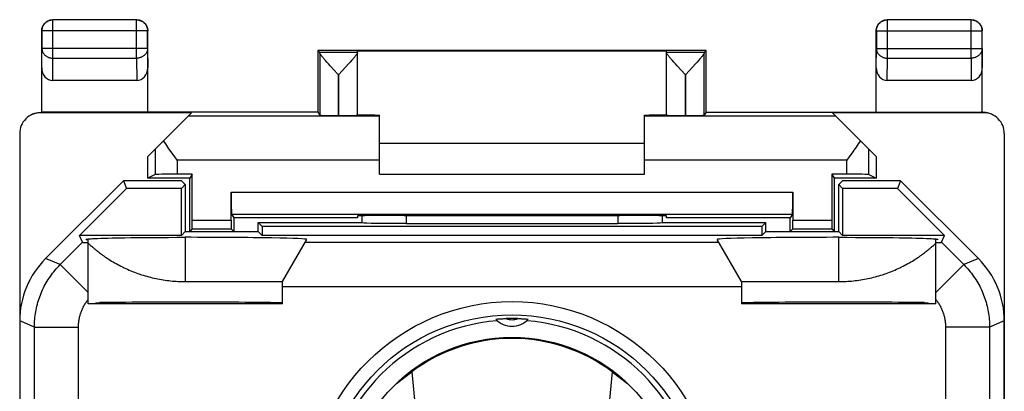
# Model space of a CAD drawing. Units: millimetres. Extents: x -13.1 to 9.2, y -24.5 to 24.5.
# Drawn here: x -13.1 to 9.2, y 16.1 to 24.5 of the extents above; entities that cross this region are included whole.
import ezdxf

# ---------------------------------------------------------------- set-up
doc = ezdxf.new("R2010")
doc.units = ezdxf.units.MM
doc.header["$LTSCALE"] = 16.335
doc.layers.get('0').update_dxf_attribs({"linetype": 'CONTINUOUS'})
for name, color, linetype in [('ASSI', 7, 'CONTINUOUS'), ('DRAFT', 7, 'CONTINUOUS'), ('RACCORDO', 7, 'CONTINUOUS')]:
    doc.layers.add(name, color=color, linetype=linetype)

msp = doc.modelspace()

# ---------------------------------------------------------------- linework, layer by layer
at = {"color": 7, "linetype": 'CONTINUOUS'}
for p, q in [((-4.925, 21.7), (1.075, 21.7)), ((-4.925, 21), (1.075, 21)), ((-11.572, 19.518), (-11.525, 19.518)), ((-11.525, 19.436), (-11.513, 19.425)), ((-11.513, 19.425), (-11.498, 19.411)), ((-11.498, 19.411), (-11.484, 19.399)), ((-11.471, 19.535), (-11.458, 19.536)), ((-11.458, 19.536), (-11.429, 19.538)), ((-11.429, 19.538), (-11.395, 19.54)), ((-11.395, 19.54), (-11.356, 19.541)), ((-11.356, 19.541), (-11.313, 19.543)), ((-11.313, 19.543), (-11.24, 19.546)), ((-11.24, 19.546), (-11.16, 19.548)), ((-11.16, 19.548), (-11.073, 19.551)), ((-11.073, 19.551), (-10.98, 19.553)), ((-10.98, 19.553), (-10.847, 19.556)), ((-10.847, 19.556), (-10.704, 19.558)), ((-10.704, 19.558), (-10.555, 19.56)), ((-10.555, 19.56), (-10.398, 19.562)), ((-10.398, 19.562), (-10.234, 19.563)), ((-10.234, 19.563), (-10.064, 19.565)), ((-10.064, 19.565), (-9.888, 19.566)), ((-9.888, 19.566), (-9.705, 19.566)), ((-9.705, 19.566), (-9.517, 19.567)), ((-9.517, 19.567), (-9.325, 19.567)), ((5.475, 19.567), (5.667, 19.567)), ((5.667, 19.567), (5.855, 19.566)), ((5.855, 19.566), (6.038, 19.566)), ((6.038, 19.566), (6.215, 19.565)), ((6.215, 19.565), (6.385, 19.563)), ((6.385, 19.563), (6.548, 19.562)), ((6.548, 19.562), (6.705, 19.56)), ((6.705, 19.56), (6.855, 19.558)), ((6.855, 19.558), (6.997, 19.556)), ((6.997, 19.556), (7.131, 19.553)), ((7.131, 19.553), (7.224, 19.551)), ((7.224, 19.551), (7.311, 19.548)), ((7.311, 19.548), (7.391, 19.546)), ((7.391, 19.546), (7.463, 19.543)), ((7.463, 19.543), (7.506, 19.541)), ((7.506, 19.541), (7.545, 19.54)), ((7.545, 19.54), (7.579, 19.538)), ((7.634, 19.399), (7.648, 19.411)), ((7.648, 19.411), (7.659, 19.421)), ((7.722, 19.518), (7.675, 19.518)), ((7.675, 19.436), (7.675, 19.436)), ((-11.484, 19.399), (-11.468, 19.384)), ((-11.468, 19.384), (-11.447, 19.366)), ((7.618, 19.384), (7.634, 19.399)), ((-9.325, 18.563), (-7.125, 18.563)), ((3.275, 18.563), (5.475, 18.563)), ((-4.544, 16.253), (-4.197, 16.515)), ((0.347, 16.515), (0.694, 16.253))]:
    msp.add_line(p, q, dxfattribs=at)
at = {"color": 253, "linetype": 'CONTINUOUS'}
for p, q in [((-9.325, 19.567), (-9.325, 18.563)), ((5.475, 18.563), (5.475, 19.567)), ((-4.197, 16.515), (-3.925, 13.875)), ((0.347, 16.515), (0.075, 13.875))]:
    msp.add_line(p, q, dxfattribs=at)
at = {"color": 7, "linetype": 'CONTINUOUS'}
for points in [[(-11.572, 19.518), (-11.573, 19.519), (-11.573, 19.519), (-11.572, 19.52), (-11.572, 19.52), (-11.572, 19.521), (-11.571, 19.521), (-11.57, 19.522), (-11.569, 19.522), (-11.568, 19.523), (-11.566, 19.523), (-11.565, 19.524), (-11.563, 19.524), (-11.561, 19.525), (-11.559, 19.525), (-11.556, 19.526), (-11.553, 19.526), (-11.55, 19.527), (-11.547, 19.528), (-11.543, 19.528), (-11.539, 19.529), (-11.534, 19.529), (-11.529, 19.53), (-11.523, 19.531), (-11.517, 19.531), (-11.51, 19.532), (-11.502, 19.533), (-11.493, 19.533), (-11.482, 19.534), (-11.471, 19.535)], [(7.579, 19.538), (7.608, 19.536), (7.621, 19.535), (7.632, 19.534), (7.643, 19.533), (7.652, 19.533), (7.66, 19.532), (7.667, 19.531), (7.673, 19.531), (7.679, 19.53), (7.684, 19.529), (7.689, 19.529), (7.693, 19.528), (7.697, 19.528), (7.7, 19.527), (7.703, 19.526), (7.706, 19.526), (7.709, 19.525), (7.711, 19.525), (7.713, 19.524), (7.715, 19.524), (7.716, 19.523), (7.718, 19.523), (7.719, 19.522), (7.72, 19.522), (7.721, 19.521), (7.722, 19.521), (7.722, 19.52), (7.722, 19.52), (7.723, 19.519), (7.723, 19.519), (7.722, 19.518)], [(7.659, 19.421), (7.663, 19.425), (7.675, 19.436)], [(-11.447, 19.366), (-11.436, 19.356), (-11.424, 19.345), (-11.411, 19.334), (-11.396, 19.322), (-11.381, 19.309), (-11.365, 19.295), (-11.348, 19.281), (-11.329, 19.266), (-11.31, 19.251), (-11.289, 19.235), (-11.268, 19.218), (-11.245, 19.201), (-11.221, 19.184), (-11.196, 19.165), (-11.17, 19.147), (-11.143, 19.128), (-11.115, 19.109), (-11.086, 19.089), (-11.055, 19.07), (-11.024, 19.05), (-10.992, 19.03), (-10.959, 19.011), (-10.926, 18.991), (-10.891, 18.972), (-10.856, 18.952), (-10.821, 18.933), (-10.784, 18.914), (-10.747, 18.896), (-10.71, 18.878), (-10.672, 18.86), (-10.634, 18.842), (-10.595, 18.825), (-10.556, 18.809), (-10.517, 18.793), (-10.477, 18.777), (-10.438, 18.762), (-10.397, 18.748), (-10.357, 18.734), (-10.317, 18.72), (-10.276, 18.707), (-10.235, 18.695), (-10.194, 18.683), (-10.153, 18.672), (-10.112, 18.661), (-10.071, 18.651), (-10.03, 18.642), (-9.989, 18.633), (-9.947, 18.624), (-9.906, 18.616), (-9.865, 18.609), (-9.823, 18.602), (-9.782, 18.596), (-9.74, 18.59), (-9.699, 18.585), (-9.657, 18.58), (-9.616, 18.576), (-9.574, 18.573), (-9.533, 18.57), (-9.491, 18.567), (-9.45, 18.566), (-9.408, 18.564), (-9.366, 18.563), (-9.325, 18.563)], [(5.475, 18.563), (5.516, 18.563), (5.558, 18.564), (5.6, 18.566), (5.641, 18.567), (5.683, 18.57), (5.724, 18.573), (5.766, 18.576), (5.807, 18.58), (5.849, 18.585), (5.89, 18.59), (5.932, 18.596), (5.973, 18.602), (6.015, 18.609), (6.056, 18.616), (6.097, 18.624), (6.139, 18.633), (6.18, 18.642), (6.221, 18.651), (6.262, 18.661), (6.304, 18.672), (6.345, 18.683), (6.385, 18.695), (6.426, 18.707), (6.467, 18.72), (6.507, 18.734), (6.548, 18.748), (6.588, 18.762), (6.627, 18.777), (6.667, 18.793), (6.706, 18.809), (6.745, 18.825), (6.784, 18.842), (6.822, 18.86), (6.86, 18.878), (6.897, 18.896), (6.934, 18.914), (6.971, 18.933), (7.006, 18.952), (7.041, 18.972), (7.076, 18.991), (7.109, 19.011), (7.142, 19.03), (7.174, 19.05), (7.205, 19.07), (7.236, 19.089), (7.265, 19.109), (7.293, 19.128), (7.32, 19.147), (7.346, 19.165), (7.371, 19.184), (7.395, 19.201), (7.418, 19.218), (7.439, 19.235), (7.46, 19.251), (7.479, 19.266), (7.498, 19.281), (7.515, 19.295), (7.531, 19.309), (7.546, 19.322), (7.561, 19.334), (7.574, 19.345), (7.586, 19.356), (7.597, 19.366), (7.618, 19.384)]]:
    msp.add_lwpolyline(points, dxfattribs=at)
msp.add_arc((-1.925, 13.5), 3.775, 53, 127, dxfattribs=at)
for centre, start_param, end_param in [((-9.325, 19.519), -0.010078, 1.570796), ((5.475, 19.519), 1.570796, 3.151671)]:
    msp.add_ellipse(centre, major_axis=(2.752, 0), ratio=0.017456, start_param=start_param, end_param=end_param, dxfattribs=at)
at = {"layer": 'ASSI', "color": 7, "linetype": 'CONTINUOUS'}
for p, q in [((-10.725, 20.85), (-12.489, 19.086)), ((-10.725, 20.85), (-10.653, 20.675)), ((-9.411, 20.85), (-10.725, 20.85)), ((-9.325, 20.764), (-9.414, 20.675)), ((-9.411, 20.85), (-9.325, 20.764)), ((-9.325, 20.764), (-9.325, 19.7)), ((5.561, 20.85), (5.475, 20.764)), ((5.475, 19.7), (5.475, 20.764)), ((5.475, 20.764), (5.564, 20.675)), ((6.875, 20.85), (5.561, 20.85)), ((6.875, 20.85), (6.803, 20.675)), ((8.639, 19.086), (6.875, 20.85)), ((-11.717, 19.611), (-10.653, 20.675)), ((-9.414, 20.675), (-10.653, 20.675)), ((-9.414, 19.611), (-9.414, 20.675)), ((5.564, 20.675), (5.564, 19.611)), ((6.803, 20.675), (5.564, 20.675)), ((7.867, 19.611), (6.803, 20.675)), ((-7.675, 19.7), (-7.675, 19.9)), ((-7.586, 19.811), (-7.675, 19.9)), ((-7.675, 19.9), (-5.318, 19.9)), ((-5.325, 20.057), (-5.325, 19.898)), ((-4.325, 19.884), (0.475, 19.884)), ((1.468, 19.9), (3.825, 19.9)), ((1.475, 20.057), (1.475, 19.898)), ((3.825, 19.9), (3.736, 19.811)), ((3.825, 19.7), (3.825, 19.9)), ((-9.325, 19.7), (-9.414, 19.611)), ((-9.325, 19.7), (-7.675, 19.7)), ((-7.675, 19.7), (-7.586, 19.611)), ((-7.586, 19.811), (-7.586, 19.611)), ((3.736, 19.811), (-7.586, 19.811)), ((3.736, 19.811), (3.736, 19.611)), ((3.825, 19.7), (3.736, 19.611)), ((3.825, 19.7), (5.475, 19.7)), ((5.475, 19.7), (5.564, 19.611)), ((-11.652, 19.454), (-11.717, 19.611)), ((-9.414, 19.611), (-11.717, 19.611)), ((-11.572, 19.518), (-11.525, 19.518)), ((-11.525, 18.063), (-11.525, 19.518)), ((-11.525, 19.436), (-11.513, 19.425)), ((-11.513, 19.425), (-11.498, 19.411)), ((-11.498, 19.411), (-11.484, 19.399)), ((-11.458, 19.536), (-11.429, 19.538)), ((-11.429, 19.538), (-11.395, 19.54)), ((-11.395, 19.54), (-11.356, 19.541)), ((-11.356, 19.541), (-11.313, 19.543)), ((-11.313, 19.543), (-11.24, 19.546)), ((-11.24, 19.546), (-11.16, 19.548)), ((-11.16, 19.548), (-11.073, 19.551)), ((-11.073, 19.551), (-10.98, 19.553)), ((-10.98, 19.553), (-10.847, 19.556)), ((-10.847, 19.556), (-10.704, 19.558)), ((-10.704, 19.558), (-10.555, 19.56)), ((-10.555, 19.56), (-10.398, 19.562)), ((-10.398, 19.562), (-10.234, 19.563)), ((-10.234, 19.563), (-10.064, 19.565)), ((-10.064, 19.565), (-9.888, 19.566)), ((-9.888, 19.566), (-9.705, 19.566)), ((-9.705, 19.566), (-9.517, 19.567)), ((-9.517, 19.567), (-9.325, 19.567)), ((3.736, 19.611), (-7.586, 19.611)), ((-7.125, 18.563), (-6.573, 19.518)), ((3.275, 18.563), (2.723, 19.518)), ((5.475, 19.567), (5.667, 19.567)), ((7.867, 19.611), (5.564, 19.611)), ((5.667, 19.567), (5.855, 19.566)), ((5.855, 19.566), (6.038, 19.566)), ((6.038, 19.566), (6.215, 19.565)), ((6.215, 19.565), (6.385, 19.563)), ((6.385, 19.563), (6.548, 19.562)), ((6.548, 19.562), (6.705, 19.56)), ((6.705, 19.56), (6.855, 19.558)), ((6.855, 19.558), (6.997, 19.556)), ((6.997, 19.556), (7.131, 19.553)), ((7.131, 19.553), (7.224, 19.551)), ((7.224, 19.551), (7.311, 19.548)), ((7.311, 19.548), (7.391, 19.546)), ((7.391, 19.546), (7.463, 19.543)), ((7.463, 19.543), (7.506, 19.541)), ((7.506, 19.541), (7.545, 19.54)), ((7.545, 19.54), (7.579, 19.538)), ((7.634, 19.399), (7.648, 19.411)), ((7.648, 19.411), (7.659, 19.421)), ((7.675, 18.063), (7.675, 19.518)), ((7.722, 19.518), (7.675, 19.518)), ((7.675, 19.436), (7.675, 19.436)), ((7.802, 19.454), (7.867, 19.611)), ((-11.484, 19.399), (-11.468, 19.384)), ((-11.468, 19.384), (-11.447, 19.366)), ((7.618, 19.384), (7.634, 19.399)), ((-9.325, 18.563), (-7.125, 18.563)), ((-7.125, 18.063), (-7.125, 18.563)), ((3.275, 18.563), (3.275, 18.063)), ((3.275, 18.563), (5.475, 18.563)), ((-7.125, 18.063), (-11.525, 18.063)), ((7.675, 18.063), (3.275, 18.063)), ((-13.075, 17.672), (-13.075, -17.672)), ((-2.287, 17.712), (-2.283, 17.712)), ((-2.283, 17.712), (-2.279, 17.713)), ((-2.279, 17.713), (-2.27, 17.714)), ((-2.27, 17.714), (-2.259, 17.715)), ((-2.259, 17.715), (-2.245, 17.716)), ((-2.245, 17.716), (-2.229, 17.717)), ((-2.229, 17.717), (-2.21, 17.719)), ((-2.21, 17.719), (-2.188, 17.72)), ((-2.188, 17.72), (-2.171, 17.721)), ((-2.171, 17.721), (-2.153, 17.722)), ((-2.153, 17.722), (-2.133, 17.723)), ((-2.133, 17.723), (-2.113, 17.724)), ((-2.113, 17.724), (-2.092, 17.725)), ((-1.792, 17.726), (-1.769, 17.726)), ((-1.769, 17.726), (-1.748, 17.725)), ((-1.748, 17.725), (-1.727, 17.724)), ((-1.727, 17.724), (-1.707, 17.723)), ((-1.707, 17.723), (-1.688, 17.722)), ((-1.688, 17.722), (-1.67, 17.721)), ((-1.67, 17.721), (-1.654, 17.72)), ((-1.654, 17.72), (-1.633, 17.718)), ((-1.633, 17.718), (-1.615, 17.717)), ((-1.615, 17.717), (-1.6, 17.715)), ((-1.6, 17.715), (-1.587, 17.714)), ((-1.587, 17.714), (-1.577, 17.713)), ((-1.577, 17.713), (-1.571, 17.713)), ((-1.571, 17.713), (-1.567, 17.712)), ((9.225, -17.672), (9.225, 17.672))]:
    msp.add_line(p, q, dxfattribs=at)
at = {"layer": 'ASSI', "color": 253, "linetype": 'CONTINUOUS'}
for p, q in [((-4.325, 20.062), (-4.325, 19.884)), ((0.475, 20.062), (0.475, 19.884)), ((-12.157, 18.948), (-11.652, 19.454)), ((-9.325, 19.567), (-9.325, 18.563)), ((-6.611, 19.454), (2.761, 19.454)), ((5.475, 18.563), (5.475, 19.567)), ((7.802, 19.454), (8.307, 18.948)), ((-12.157, 18.948), (-12.489, 19.086)), ((8.639, 19.086), (8.307, 18.948)), ((-12.157, 18.948), (-11.525, 18.316)), ((8.307, 18.948), (7.675, 18.316)), ((-7.125, 18.454), (3.275, 18.454)), ((-12.743, 17.534), (-13.075, 17.672)), ((9.225, 17.672), (8.893, 17.534)), ((-12.743, 6.697), (-12.743, 17.534)), ((-12.743, 17.534), (-11.743, 17.534)), ((-11.743, 8.583), (-11.743, 17.534)), ((7.893, 17.534), (7.893, 8.583)), ((8.893, 17.534), (7.893, 17.534)), ((8.893, 17.534), (8.893, 6.697))]:
    msp.add_line(p, q, dxfattribs=at)
at = {"layer": 'ASSI', "color": 7, "linetype": 'CONTINUOUS'}
for points in [[(-11.572, 19.518), (-11.573, 19.519), (-11.573, 19.519), (-11.572, 19.52), (-11.572, 19.52), (-11.572, 19.521), (-11.571, 19.521), (-11.57, 19.522), (-11.569, 19.522), (-11.568, 19.523), (-11.566, 19.523), (-11.565, 19.524)], [(-11.565, 19.524), (-11.563, 19.524), (-11.561, 19.525), (-11.559, 19.525), (-11.556, 19.526), (-11.553, 19.526), (-11.55, 19.527), (-11.547, 19.528), (-11.543, 19.528), (-11.539, 19.529), (-11.534, 19.529), (-11.529, 19.53), (-11.523, 19.531), (-11.517, 19.531), (-11.51, 19.532), (-11.502, 19.533), (-11.493, 19.533), (-11.482, 19.534), (-11.471, 19.535), (-11.458, 19.536)], [(7.579, 19.538), (7.608, 19.536), (7.621, 19.535), (7.632, 19.534), (7.643, 19.533), (7.652, 19.533), (7.66, 19.532), (7.667, 19.531), (7.673, 19.531), (7.679, 19.53), (7.684, 19.529), (7.689, 19.529), (7.693, 19.528), (7.697, 19.528), (7.7, 19.527), (7.703, 19.526), (7.706, 19.526), (7.709, 19.525), (7.711, 19.525), (7.713, 19.524), (7.715, 19.524), (7.716, 19.523), (7.718, 19.523), (7.719, 19.522), (7.72, 19.522), (7.721, 19.521), (7.722, 19.521), (7.722, 19.52), (7.722, 19.52), (7.723, 19.519), (7.723, 19.519), (7.722, 19.518)], [(7.659, 19.421), (7.663, 19.425), (7.675, 19.436)], [(-11.447, 19.366), (-11.436, 19.356), (-11.424, 19.345), (-11.411, 19.334), (-11.396, 19.322), (-11.381, 19.309), (-11.365, 19.295), (-11.348, 19.281), (-11.329, 19.266), (-11.31, 19.251), (-11.289, 19.235), (-11.268, 19.218), (-11.245, 19.201), (-11.221, 19.184), (-11.196, 19.165), (-11.17, 19.147), (-11.143, 19.128), (-11.115, 19.109), (-11.086, 19.089), (-11.055, 19.07), (-11.024, 19.05), (-10.992, 19.03), (-10.959, 19.011), (-10.926, 18.991), (-10.891, 18.972), (-10.856, 18.952), (-10.821, 18.933), (-10.784, 18.914), (-10.747, 18.896), (-10.71, 18.878), (-10.672, 18.86), (-10.634, 18.842), (-10.595, 18.825), (-10.556, 18.809), (-10.517, 18.793), (-10.477, 18.777), (-10.438, 18.762), (-10.397, 18.748), (-10.357, 18.734), (-10.317, 18.72), (-10.276, 18.707), (-10.235, 18.695), (-10.194, 18.683), (-10.153, 18.672), (-10.112, 18.661), (-10.071, 18.651), (-10.03, 18.642), (-9.989, 18.633), (-9.947, 18.624), (-9.906, 18.616), (-9.865, 18.609), (-9.823, 18.602), (-9.782, 18.596), (-9.74, 18.59), (-9.699, 18.585), (-9.657, 18.58), (-9.616, 18.576), (-9.574, 18.573), (-9.533, 18.57), (-9.491, 18.567), (-9.45, 18.566), (-9.408, 18.564), (-9.366, 18.563), (-9.325, 18.563)], [(5.475, 18.563), (5.516, 18.563), (5.558, 18.564), (5.6, 18.566), (5.641, 18.567), (5.683, 18.57), (5.724, 18.573), (5.766, 18.576), (5.807, 18.58), (5.849, 18.585), (5.89, 18.59), (5.932, 18.596), (5.973, 18.602), (6.015, 18.609), (6.056, 18.616), (6.097, 18.624), (6.139, 18.633), (6.18, 18.642), (6.221, 18.651), (6.262, 18.661), (6.304, 18.672), (6.345, 18.683), (6.385, 18.695), (6.426, 18.707), (6.467, 18.72), (6.507, 18.734), (6.548, 18.748), (6.588, 18.762), (6.627, 18.777), (6.667, 18.793), (6.706, 18.809), (6.745, 18.825), (6.784, 18.842), (6.822, 18.86), (6.86, 18.878), (6.897, 18.896), (6.934, 18.914), (6.971, 18.933), (7.006, 18.952), (7.041, 18.972), (7.076, 18.991), (7.109, 19.011), (7.142, 19.03), (7.174, 19.05), (7.205, 19.07), (7.236, 19.089), (7.265, 19.109), (7.293, 19.128), (7.32, 19.147), (7.346, 19.165), (7.371, 19.184), (7.395, 19.201), (7.418, 19.218), (7.439, 19.235), (7.46, 19.251), (7.479, 19.266), (7.498, 19.281), (7.515, 19.295), (7.531, 19.309), (7.546, 19.322), (7.561, 19.334), (7.574, 19.345), (7.586, 19.356), (7.597, 19.366), (7.618, 19.384)], [(-11.395, 18.066), (-11.383, 18.069), (-11.367, 18.074), (-11.35, 18.077), (-11.332, 18.081), (-11.314, 18.083), (-11.297, 18.085), (-11.279, 18.086), (-11.262, 18.087)], [(7.412, 18.087), (7.429, 18.086), (7.447, 18.085), (7.464, 18.083), (7.482, 18.081), (7.5, 18.077), (7.517, 18.074), (7.533, 18.069), (7.545, 18.066)], [(-2.293, 17.711), (-2.293, 17.711), (-2.292, 17.711), (-2.292, 17.711), (-2.291, 17.711), (-2.29, 17.712), (-2.289, 17.712), (-2.287, 17.712)], [(-2.092, 17.725), (-2.07, 17.726), (-2.058, 17.726)], [(-1.567, 17.712), (-1.563, 17.712), (-1.561, 17.712), (-1.56, 17.712), (-1.559, 17.711), (-1.558, 17.711), (-1.558, 17.711), (-1.557, 17.711), (-1.557, 17.711)]]:
    msp.add_lwpolyline(points, dxfattribs=at)
at = {"layer": 'ASSI', "color": 253, "linetype": 'CONTINUOUS'}
for points in [[(-12.743, 17.534), (-12.743, 17.578), (-12.741, 17.621), (-12.739, 17.665), (-12.735, 17.708), (-12.731, 17.752), (-12.726, 17.795), (-12.72, 17.838), (-12.713, 17.881), (-12.705, 17.924), (-12.696, 17.967), (-12.686, 18.009), (-12.675, 18.052), (-12.663, 18.094), (-12.65, 18.136), (-12.637, 18.177), (-12.622, 18.218), (-12.607, 18.259), (-12.591, 18.299), (-12.574, 18.34), (-12.556, 18.379), (-12.537, 18.419), (-12.517, 18.458), (-12.497, 18.496), (-12.475, 18.534), (-12.453, 18.572), (-12.43, 18.609), (-12.406, 18.645), (-12.381, 18.681), (-12.356, 18.717), (-12.33, 18.752), (-12.303, 18.786), (-12.275, 18.82), (-12.247, 18.853), (-12.218, 18.885), (-12.188, 18.917), (-12.157, 18.948)], [(8.307, 18.948), (8.338, 18.917), (8.368, 18.885), (8.397, 18.853), (8.425, 18.82), (8.453, 18.786), (8.48, 18.752), (8.506, 18.717), (8.531, 18.681), (8.556, 18.645), (8.58, 18.609), (8.603, 18.572), (8.625, 18.534), (8.647, 18.496), (8.667, 18.458), (8.687, 18.419), (8.706, 18.379), (8.724, 18.34), (8.741, 18.299), (8.757, 18.259), (8.772, 18.218), (8.787, 18.177), (8.8, 18.136), (8.813, 18.094), (8.825, 18.052), (8.836, 18.009), (8.846, 17.967), (8.855, 17.924), (8.863, 17.881), (8.87, 17.838), (8.876, 17.795), (8.881, 17.752), (8.885, 17.708), (8.889, 17.665), (8.891, 17.621), (8.893, 17.578), (8.893, 17.534)], [(-11.743, 17.534), (-11.743, 17.555), (-11.742, 17.575), (-11.741, 17.595), (-11.74, 17.616), (-11.738, 17.636), (-11.736, 17.656), (-11.733, 17.677), (-11.73, 17.697), (-11.726, 17.717), (-11.722, 17.737), (-11.718, 17.757), (-11.713, 17.777), (-11.708, 17.796), (-11.703, 17.816), (-11.697, 17.835), (-11.69, 17.855), (-11.684, 17.874), (-11.677, 17.893), (-11.669, 17.912), (-11.661, 17.931), (-11.653, 17.95), (-11.644, 17.968), (-11.635, 17.986), (-11.626, 18.004), (-11.616, 18.022), (-11.606, 18.04), (-11.595, 18.058), (-11.584, 18.075), (-11.573, 18.092), (-11.562, 18.109), (-11.55, 18.125), (-11.538, 18.142), (-11.525, 18.158)], [(7.675, 18.158), (7.688, 18.142), (7.7, 18.125), (7.712, 18.109), (7.723, 18.092), (7.734, 18.075), (7.745, 18.058), (7.756, 18.04), (7.766, 18.022), (7.776, 18.004), (7.785, 17.986), (7.794, 17.968), (7.803, 17.95), (7.811, 17.931), (7.819, 17.912), (7.827, 17.893), (7.834, 17.874), (7.84, 17.855), (7.847, 17.835), (7.853, 17.816), (7.858, 17.796), (7.863, 17.777), (7.868, 17.757), (7.872, 17.737), (7.876, 17.717), (7.88, 17.697), (7.883, 17.677), (7.886, 17.656), (7.888, 17.636), (7.89, 17.616), (7.891, 17.595), (7.892, 17.575), (7.893, 17.555), (7.893, 17.534)]]:
    msp.add_lwpolyline(points, dxfattribs=at)
msp.add_circle((-1.925, 13.5), 4.61, dxfattribs=at)
at = {"layer": 'ASSI', "color": 7, "linetype": 'CONTINUOUS'}
for radius in [4.31, 3.8]:
    msp.add_circle((-1.925, 13.5), radius, dxfattribs=at)
for centre, radius, start, end in [((-1.925, 13.5), 4.19, 94.5492, 175.4508), ((-1.925, 18.05), 0.5, 222.6698, 317.3302), ((-1.925, 13.5), 4.228, 88.1947, 91.8053), ((-1.925, 13.5), 4.19, 4.5492, 85.4508)]:
    msp.add_arc(centre, radius, start, end, dxfattribs=at)
at = {"layer": 'ASSI', "color": 253, "linetype": 'CONTINUOUS'}
msp.add_arc((-1.925, 18.05), 0.35, 247.6292, 292.3708, dxfattribs=at)
at = {"layer": 'ASSI', "color": 7, "linetype": 'CONTINUOUS'}
for centre, major_axis, ratio, start_param, end_param in [((-4.325, 19.902), (1, 0), 0.01767, -3.024921, -1.570796), ((0.475, 19.902), (1, 0), 0.01767, -1.570796, -0.116671), ((-10.238, 19.454), (1.414, 0), 0.012341, -3.136483, -2.714592), ((-9.325, 19.519), (2.752, 0), 0.017456, -0.010078, 1.570796), ((5.475, 19.519), (2.752, 0), 0.017456, 1.570796, 3.151671), ((6.388, 19.454), (1.414, 0), 0.012341, -0.427001, -0.005109), ((-11.075, 17.671), (1.848, -0.766), 0.999822, 2.748957, 3.534229), ((7.225, 17.671), (1.848, 0.766), 0.999822, -0.392636, 0.392636), ((-9.325, 18.078), (2.2, 0), 0.008727, 0, 2.647662), ((5.475, 18.078), (2.2, 0), 0.008727, 0.493931, 3.141593)]:
    msp.add_ellipse(centre, major_axis=major_axis, ratio=ratio, start_param=start_param, end_param=end_param, dxfattribs=at)
at = {"layer": 'DRAFT', "color": 7, "linetype": 'CONTINUOUS'}
for p, q in [((-6.325, 23.8), (-6.325, 22.4)), ((2.475, 23.8), (-6.325, 23.8)), ((-5.425, 23.794), (1.575, 23.794)), ((2.475, 22.4), (2.475, 23.8)), ((-6.325, 22.4), (-12.575, 22.4)), ((2.475, 22.4), (8.725, 22.4)), ((-13.075, 21.921), (-13.075, 13.763)), ((9.225, 21.921), (9.225, 13.763)), ((-10.175, 20.909), (-10.175, 21.4)), ((6.325, 21.4), (6.325, 20.909)), ((-9.167, 20.996), (-9.225, 20.909)), ((5.317, 20.996), (5.375, 20.909)), ((-10.725, 20.85), (-10.653, 20.675)), ((-9.411, 20.85), (-10.725, 20.85)), ((-9.225, 20.909), (-10.175, 20.909)), ((-9.325, 20.764), (-9.414, 20.675)), ((-9.411, 20.85), (-9.325, 20.764)), ((-9.325, 20.764), (-9.325, 19.7)), ((-9.225, 19.7), (-9.225, 20.909)), ((5.375, 20.909), (5.375, 19.7)), ((6.325, 20.909), (5.375, 20.909)), ((5.561, 20.85), (5.475, 20.764)), ((5.475, 19.7), (5.475, 20.764)), ((5.475, 20.764), (5.564, 20.675)), ((6.875, 20.85), (5.561, 20.85)), ((6.875, 20.85), (6.803, 20.675)), ((-11.717, 19.611), (-10.653, 20.675)), ((-9.414, 20.675), (-10.653, 20.675)), ((-9.414, 19.611), (-9.414, 20.675)), ((5.564, 20.675), (5.564, 19.611)), ((6.803, 20.675), (5.564, 20.675)), ((7.867, 19.611), (6.803, 20.675)), ((-8.225, 20.009), (-8.225, 19.7)), ((-5.425, 20.009), (-8.225, 20.009)), ((-7.675, 19.7), (-7.675, 19.9)), ((-7.586, 19.811), (-7.675, 19.9)), ((-5.425, 20.053), (-5.425, 20.009)), ((-4.366, 20.062), (-4.425, 20.062)), ((0.575, 20.062), (0.516, 20.062)), ((1.575, 20.009), (1.575, 20.053)), ((4.375, 20.009), (1.575, 20.009)), ((3.825, 19.9), (3.736, 19.811)), ((3.825, 19.7), (3.825, 19.9)), ((4.375, 19.7), (4.375, 20.009)), ((-9.325, 19.7), (-9.414, 19.611)), ((-9.325, 19.7), (-7.675, 19.7)), ((-7.675, 19.7), (-7.586, 19.611)), ((-7.586, 19.811), (-7.586, 19.611)), ((3.736, 19.811), (-7.586, 19.811)), ((3.736, 19.811), (3.736, 19.611)), ((3.825, 19.7), (3.736, 19.611)), ((3.825, 19.7), (5.475, 19.7)), ((5.475, 19.7), (5.564, 19.611)), ((-9.414, 19.611), (-11.717, 19.611)), ((3.736, 19.611), (-7.586, 19.611)), ((7.867, 19.611), (5.564, 19.611)), ((-7.125, 18.063), (-11.525, 18.063)), ((7.675, 18.063), (3.275, 18.063))]:
    msp.add_line(p, q, dxfattribs=at)
for start, end in [(94.5492, 175.4508), (4.5492, 85.4508)]:
    msp.add_arc((-1.925, 13.5), 4.19, start, end, dxfattribs=at)
for centre, major_axis, start_param, end_param in [((-4.425, 22.347), (1, 0), -3.102728, -2.094395), ((0.575, 22.347), (1, 0), -1.047198, 0), ((-4.425, 20.053), (1, 0), 1.570796, 3.141593), ((-1.925, 20.191), (15, 0), -1.734278, -1.407315), ((0.575, 20.053), (1, 0), 0, 1.570796)]:
    msp.add_ellipse(centre, major_axis=major_axis, ratio=0.008727, start_param=start_param, end_param=end_param, dxfattribs=at)
at = {"layer": 'RACCORDO', "color": 253, "linetype": 'CONTINUOUS'}
for p, q in [((-12.321, 24.496), (-12.325, 24.5)), ((-12.321, 23.628), (-12.321, 24.496)), ((-10.429, 24.496), (-12.321, 24.496)), ((-10.429, 24.496), (-10.425, 24.5)), ((-10.429, 23.628), (-10.429, 24.496)), ((6.579, 24.496), (6.575, 24.5)), ((6.579, 23.628), (6.579, 24.496)), ((8.471, 24.496), (6.579, 24.496)), ((8.471, 24.496), (8.475, 24.5)), ((8.471, 23.628), (8.471, 24.496)), ((-12.571, 24.246), (-12.575, 24.25)), ((-12.571, 24.246), (-12.571, 23.844)), ((-10.179, 24.246), (-12.571, 24.246)), ((-10.179, 24.246), (-10.175, 24.25)), ((-10.179, 23.844), (-10.179, 24.246)), ((6.329, 24.246), (6.325, 24.25)), ((6.329, 24.246), (6.329, 23.844)), ((6.329, 24.246), (8.721, 24.246)), ((8.721, 24.246), (8.725, 24.25)), ((8.721, 23.844), (8.721, 24.246)), ((-12.575, 23.41), (-12.571, 23.844)), ((-10.179, 23.844), (-12.571, 23.844)), ((-10.179, 23.844), (-10.175, 23.41)), ((-5.425, 23.756), (-6.281, 23.756)), ((-6.281, 23.75), (-6.281, 22.334)), ((2.431, 23.756), (1.575, 23.756)), ((2.431, 22.334), (2.431, 23.75)), ((6.325, 23.41), (6.329, 23.844)), ((6.329, 23.844), (8.721, 23.844)), ((8.721, 23.844), (8.725, 23.41)), ((-12.326, 23.123), (-12.321, 23.628)), ((-12.321, 23.628), (-10.429, 23.628)), ((-10.429, 23.628), (-10.424, 23.123)), ((6.574, 23.123), (6.579, 23.628)), ((6.579, 23.628), (8.471, 23.628)), ((8.471, 23.628), (8.476, 23.123)), ((-5.861, 23.256), (-5.861, 22.33)), ((-5.845, 23.256), (-5.861, 23.256)), ((-5.845, 22.33), (-5.845, 23.256)), ((1.995, 23.256), (1.995, 22.33)), ((2.011, 23.256), (1.995, 23.256)), ((2.011, 22.33), (2.011, 23.256)), ((-12.605, 22.391), (-12.587, 22.4)), ((-4.925, 22.313), (-9.262, 22.313)), ((5.412, 22.313), (1.075, 22.313)), ((8.737, 22.4), (8.755, 22.391)), ((-10.009, 21.566), (-10.009, 20.992)), ((6.159, 20.992), (6.159, 21.566)), ((-9.509, 21.313), (-9.509, 20.996)), ((-4.925, 21.313), (-9.509, 21.313)), ((5.659, 21.313), (1.075, 21.313)), ((5.659, 20.996), (5.659, 21.313)), ((-8.283, 20.592), (4.433, 20.592)), ((-8.28, 20.092), (4.43, 20.092)), ((-9.167, 19.957), (-8.283, 19.957)), ((-4.325, 20.062), (-4.325, 19.884)), ((0.475, 20.062), (0.475, 19.884)), ((4.433, 19.957), (5.317, 19.957)), ((-9.168, 19.757), (-8.282, 19.757)), ((4.432, 19.757), (5.318, 19.757)), ((-12.157, 18.948), (-11.652, 19.454)), ((-6.611, 19.454), (2.761, 19.454)), ((7.802, 19.454), (8.307, 18.948)), ((-12.157, 18.948), (-12.489, 19.086)), ((8.639, 19.086), (8.307, 18.948)), ((-12.157, 18.948), (-11.525, 18.316)), ((8.307, 18.948), (7.675, 18.316)), ((-7.125, 18.454), (3.275, 18.454)), ((-12.743, 17.534), (-13.075, 17.672)), ((9.225, 17.672), (8.893, 17.534)), ((-12.743, 6.697), (-12.743, 17.534)), ((-12.743, 17.534), (-11.743, 17.534)), ((-11.743, 8.583), (-11.743, 17.534)), ((7.893, 17.534), (7.893, 8.583)), ((8.893, 17.534), (7.893, 17.534)), ((8.893, 17.534), (8.893, 6.697)), ((-4.197, 16.515), (-4.211, 16.534)), ((0.347, 16.515), (0.361, 16.534))]:
    msp.add_line(p, q, dxfattribs=at)
at = {"layer": 'RACCORDO', "color": 7, "linetype": 'CONTINUOUS'}
for p, q in [((-10.425, 24.5), (-12.325, 24.5)), ((8.475, 24.5), (6.575, 24.5)), ((-12.575, 22.4), (-12.575, 24.25)), ((-10.175, 22.4), (-10.175, 24.25)), ((6.325, 22.4), (6.325, 24.25)), ((8.725, 22.4), (8.725, 24.25)), ((-6.325, 23.8), (-6.281, 23.756)), ((-5.425, 22.334), (-5.425, 23.794)), ((1.575, 22.334), (1.575, 23.794)), ((2.475, 23.8), (2.431, 23.756)), ((-6.116, 23.537), (-6.148, 23.573)), ((-6.08, 23.497), (-6.116, 23.537)), ((-6.04, 23.453), (-6.08, 23.497)), ((-5.952, 23.356), (-6.04, 23.453)), ((-5.626, 23.497), (-5.687, 23.429)), ((-5.59, 23.537), (-5.626, 23.497)), ((-5.558, 23.573), (-5.59, 23.537)), ((-5.53, 23.605), (-5.558, 23.573)), ((1.739, 23.538), (1.707, 23.574)), ((1.775, 23.497), (1.739, 23.538)), ((1.815, 23.453), (1.775, 23.497)), ((1.903, 23.356), (1.815, 23.453)), ((2.229, 23.496), (2.168, 23.429)), ((2.265, 23.536), (2.229, 23.496)), ((2.297, 23.572), (2.265, 23.536)), ((2.325, 23.604), (2.297, 23.572)), ((-5.884, 23.281), (-5.952, 23.356)), ((-5.861, 23.256), (-5.884, 23.281)), ((1.995, 23.256), (1.903, 23.356)), ((-10.424, 23.123), (-12.326, 23.123)), ((8.476, 23.123), (6.574, 23.123)), ((-9.184, 22.391), (-12.605, 22.391)), ((-12.587, 22.4), (-12.575, 22.4)), ((-10.175, 21.4), (-9.184, 22.391)), ((-6.325, 22.4), (-6.281, 22.334)), ((-5.861, 22.33), (-5.845, 22.33)), ((-4.925, 21), (-4.925, 22.339)), ((1.075, 21), (1.075, 22.339)), ((1.995, 22.33), (2.011, 22.33)), ((2.475, 22.4), (2.431, 22.334)), ((6.325, 21.4), (5.334, 22.391)), ((8.755, 22.391), (5.334, 22.391)), ((8.725, 22.4), (8.737, 22.4)), ((-9.563, 21.388), (-9.642, 21.501)), ((5.792, 21.501), (5.713, 21.388)), ((-9.509, 21.313), (-9.563, 21.388)), ((5.713, 21.388), (5.659, 21.313)), ((-10.009, 20.992), (-10.175, 20.909)), ((-9.167, 20.996), (-9.509, 20.996)), ((-9.167, 19.957), (-9.167, 20.996)), ((5.317, 20.996), (5.317, 19.957)), ((5.659, 20.996), (5.317, 20.996)), ((6.159, 20.992), (6.325, 20.909)), ((-10.725, 20.85), (-12.489, 19.086)), ((8.639, 19.086), (6.875, 20.85)), ((-8.283, 19.957), (-8.283, 20.592)), ((4.433, 20.592), (4.433, 19.957)), ((-8.28, 20.092), (-8.225, 20.009)), ((4.43, 20.092), (4.375, 20.009)), ((-7.675, 19.9), (-5.318, 19.9)), ((-5.325, 20.057), (-5.325, 19.9)), ((-4.325, 19.884), (0.475, 19.884)), ((1.468, 19.9), (3.825, 19.9)), ((1.475, 20.057), (1.475, 19.9)), ((-9.168, 19.757), (-9.225, 19.7)), ((-8.282, 19.757), (-8.225, 19.7)), ((4.432, 19.757), (4.375, 19.7)), ((5.318, 19.757), (5.375, 19.7)), ((-11.652, 19.454), (-11.717, 19.611)), ((-11.525, 18.063), (-11.525, 19.518)), ((-7.125, 18.563), (-6.573, 19.518)), ((3.275, 18.563), (2.723, 19.518)), ((7.675, 18.063), (7.675, 19.518)), ((7.802, 19.454), (7.867, 19.611)), ((-7.125, 18.063), (-7.125, 18.563)), ((3.275, 18.563), (3.275, 18.063)), ((-13.075, 17.672), (-13.075, -17.672)), ((-2.287, 17.712), (-2.283, 17.712)), ((-2.283, 17.712), (-2.279, 17.713)), ((-2.279, 17.713), (-2.27, 17.714)), ((-2.27, 17.714), (-2.259, 17.715)), ((-2.259, 17.715), (-2.245, 17.716)), ((-2.245, 17.716), (-2.229, 17.717)), ((-2.229, 17.717), (-2.21, 17.719)), ((-2.21, 17.719), (-2.188, 17.72)), ((-2.188, 17.72), (-2.171, 17.721)), ((-2.171, 17.721), (-2.153, 17.722)), ((-2.153, 17.722), (-2.133, 17.723)), ((-2.133, 17.723), (-2.113, 17.724)), ((-2.113, 17.724), (-2.092, 17.725)), ((-1.792, 17.726), (-1.769, 17.726)), ((-1.769, 17.726), (-1.748, 17.725)), ((-1.748, 17.725), (-1.727, 17.724)), ((-1.727, 17.724), (-1.707, 17.723)), ((-1.707, 17.723), (-1.688, 17.722)), ((-1.688, 17.722), (-1.67, 17.721)), ((-1.67, 17.721), (-1.654, 17.72)), ((-1.654, 17.72), (-1.633, 17.718)), ((-1.633, 17.718), (-1.615, 17.717)), ((-1.615, 17.717), (-1.6, 17.715)), ((-1.6, 17.715), (-1.587, 17.714)), ((-1.587, 17.714), (-1.577, 17.713)), ((-1.577, 17.713), (-1.571, 17.713)), ((-1.571, 17.713), (-1.567, 17.712)), ((9.225, -17.672), (9.225, 17.672))]:
    msp.add_line(p, q, dxfattribs=at)
for points in [[(-12.575, 24.25), (-12.575, 24.262), (-12.574, 24.274), (-12.572, 24.286), (-12.57, 24.297), (-12.568, 24.309), (-12.565, 24.32), (-12.561, 24.332), (-12.557, 24.343), (-12.552, 24.354), (-12.547, 24.365), (-12.542, 24.375), (-12.535, 24.385), (-12.529, 24.395), (-12.522, 24.405), (-12.514, 24.414), (-12.506, 24.423), (-12.498, 24.431), (-12.489, 24.439), (-12.48, 24.447), (-12.47, 24.454), (-12.46, 24.46), (-12.45, 24.467), (-12.44, 24.472), (-12.429, 24.477), (-12.418, 24.482), (-12.407, 24.486), (-12.395, 24.49), (-12.384, 24.493), (-12.372, 24.495), (-12.361, 24.497), (-12.349, 24.499), (-12.337, 24.5), (-12.325, 24.5)], [(-10.425, 24.5), (-10.413, 24.5), (-10.401, 24.499), (-10.389, 24.497), (-10.378, 24.495), (-10.366, 24.493), (-10.355, 24.49), (-10.343, 24.486), (-10.332, 24.482), (-10.321, 24.477), (-10.31, 24.472), (-10.3, 24.467), (-10.29, 24.46), (-10.28, 24.454), (-10.27, 24.447), (-10.261, 24.439), (-10.252, 24.431), (-10.244, 24.423), (-10.236, 24.414), (-10.228, 24.405), (-10.221, 24.395), (-10.215, 24.385), (-10.208, 24.375), (-10.203, 24.365), (-10.198, 24.354), (-10.193, 24.343), (-10.189, 24.332), (-10.185, 24.32), (-10.182, 24.309), (-10.18, 24.297), (-10.178, 24.286), (-10.176, 24.274), (-10.175, 24.262), (-10.175, 24.25)], [(6.325, 24.25), (6.325, 24.262), (6.326, 24.274), (6.328, 24.286), (6.33, 24.297), (6.332, 24.309), (6.335, 24.32), (6.339, 24.332), (6.343, 24.343), (6.348, 24.354), (6.353, 24.365), (6.358, 24.375), (6.365, 24.385), (6.371, 24.395), (6.378, 24.405), (6.386, 24.414), (6.394, 24.423), (6.402, 24.431), (6.411, 24.439), (6.42, 24.447), (6.43, 24.454), (6.44, 24.46), (6.45, 24.467), (6.46, 24.472), (6.471, 24.477), (6.482, 24.482), (6.493, 24.486), (6.505, 24.49), (6.516, 24.493), (6.528, 24.495), (6.539, 24.497), (6.551, 24.499), (6.563, 24.5), (6.575, 24.5)], [(8.475, 24.5), (8.487, 24.5), (8.499, 24.499), (8.511, 24.497), (8.522, 24.495), (8.534, 24.493), (8.545, 24.49), (8.557, 24.486), (8.568, 24.482), (8.579, 24.477), (8.59, 24.472), (8.6, 24.467), (8.61, 24.46), (8.62, 24.454), (8.63, 24.447), (8.639, 24.439), (8.648, 24.431), (8.656, 24.423), (8.664, 24.414), (8.672, 24.405), (8.679, 24.395), (8.685, 24.385), (8.692, 24.375), (8.697, 24.365), (8.702, 24.354), (8.707, 24.343), (8.711, 24.332), (8.715, 24.32), (8.718, 24.309), (8.72, 24.297), (8.722, 24.286), (8.724, 24.274), (8.725, 24.262), (8.725, 24.25)], [(-6.148, 23.573), (-6.176, 23.605), (-6.188, 23.62), (-6.2, 23.634), (-6.211, 23.647), (-6.221, 23.659), (-6.23, 23.67), (-6.238, 23.681), (-6.246, 23.69), (-6.252, 23.699), (-6.258, 23.708), (-6.264, 23.715), (-6.268, 23.722), (-6.272, 23.728), (-6.275, 23.734), (-6.278, 23.739), (-6.279, 23.743), (-6.28, 23.746), (-6.281, 23.75)], [(-5.425, 23.75), (-5.425, 23.747), (-5.426, 23.743), (-5.428, 23.739), (-5.43, 23.734), (-5.434, 23.729), (-5.437, 23.722), (-5.442, 23.715), (-5.447, 23.708), (-5.453, 23.7), (-5.46, 23.69), (-5.468, 23.681), (-5.476, 23.67), (-5.485, 23.659), (-5.495, 23.647), (-5.506, 23.634), (-5.518, 23.62), (-5.53, 23.605)], [(1.707, 23.574), (1.679, 23.606), (1.667, 23.621), (1.655, 23.635), (1.644, 23.648), (1.634, 23.66), (1.625, 23.671), (1.617, 23.682), (1.61, 23.691), (1.603, 23.7), (1.597, 23.708), (1.592, 23.716), (1.587, 23.723), (1.583, 23.729), (1.58, 23.734), (1.578, 23.739), (1.576, 23.743), (1.575, 23.747), (1.575, 23.75)], [(2.431, 23.75), (2.43, 23.746), (2.429, 23.743), (2.428, 23.739), (2.425, 23.734), (2.422, 23.728), (2.418, 23.722), (2.413, 23.715), (2.408, 23.707), (2.402, 23.699), (2.395, 23.69), (2.388, 23.68), (2.379, 23.669), (2.37, 23.658), (2.36, 23.646), (2.349, 23.633), (2.337, 23.619), (2.325, 23.604)], [(-5.687, 23.429), (-5.777, 23.331), (-5.845, 23.256)], [(2.168, 23.429), (2.079, 23.331), (2.011, 23.256)], [(-12.798, 22.35), (-12.783, 22.357), (-12.762, 22.366), (-12.741, 22.374), (-12.72, 22.381), (-12.698, 22.387), (-12.677, 22.391), (-12.654, 22.395), (-12.632, 22.398), (-12.61, 22.399), (-12.587, 22.4)], [(8.948, 22.35), (8.933, 22.357), (8.912, 22.366), (8.891, 22.374), (8.87, 22.381), (8.848, 22.387), (8.827, 22.391), (8.804, 22.395), (8.782, 22.398), (8.76, 22.399), (8.737, 22.4)], [(-9.642, 21.501), (-9.694, 21.576), (-9.719, 21.613), (-9.744, 21.65), (-9.768, 21.687), (-9.792, 21.723), (-9.816, 21.759)], [(5.966, 21.759), (5.942, 21.723), (5.918, 21.687), (5.894, 21.65), (5.869, 21.613)], [(5.869, 21.613), (5.818, 21.539), (5.792, 21.501)], [(-11.395, 18.066), (-11.383, 18.069), (-11.367, 18.074), (-11.35, 18.077), (-11.332, 18.081), (-11.314, 18.083), (-11.297, 18.085), (-11.279, 18.086), (-11.262, 18.087)], [(7.412, 18.087), (7.429, 18.086), (7.447, 18.085), (7.464, 18.083), (7.482, 18.081), (7.5, 18.077), (7.517, 18.074), (7.533, 18.069), (7.545, 18.066)], [(-2.293, 17.711), (-2.293, 17.711), (-2.292, 17.711), (-2.292, 17.711), (-2.291, 17.711), (-2.29, 17.712), (-2.289, 17.712), (-2.287, 17.712)], [(-2.092, 17.725), (-2.07, 17.726), (-2.058, 17.726)], [(-1.567, 17.712), (-1.563, 17.712), (-1.561, 17.712), (-1.56, 17.712), (-1.559, 17.711), (-1.558, 17.711), (-1.558, 17.711), (-1.557, 17.711), (-1.557, 17.711)]]:
    msp.add_lwpolyline(points, dxfattribs=at)
at = {"layer": 'RACCORDO', "color": 253, "linetype": 'CONTINUOUS'}
for points in [[(-12.571, 24.246), (-12.57, 24.259), (-12.569, 24.272), (-12.568, 24.285), (-12.565, 24.298), (-12.562, 24.31), (-12.558, 24.323), (-12.554, 24.335), (-12.549, 24.347), (-12.543, 24.359), (-12.537, 24.371), (-12.53, 24.382), (-12.523, 24.393), (-12.515, 24.403), (-12.506, 24.413), (-12.497, 24.422), (-12.488, 24.431), (-12.478, 24.44), (-12.468, 24.448), (-12.457, 24.455), (-12.446, 24.462), (-12.434, 24.468), (-12.422, 24.474), (-12.41, 24.479), (-12.398, 24.483), (-12.385, 24.487), (-12.373, 24.49), (-12.36, 24.493), (-12.347, 24.494), (-12.334, 24.495), (-12.321, 24.496)], [(-10.429, 24.496), (-10.416, 24.495), (-10.403, 24.494), (-10.39, 24.493), (-10.377, 24.49), (-10.365, 24.487), (-10.352, 24.483), (-10.34, 24.479), (-10.328, 24.474), (-10.316, 24.468), (-10.304, 24.462), (-10.293, 24.455), (-10.282, 24.448), (-10.272, 24.44), (-10.262, 24.431), (-10.253, 24.422), (-10.244, 24.413), (-10.235, 24.403), (-10.227, 24.393), (-10.22, 24.382), (-10.213, 24.371), (-10.207, 24.359), (-10.201, 24.347), (-10.196, 24.335), (-10.192, 24.323), (-10.188, 24.31), (-10.185, 24.298), (-10.182, 24.285), (-10.181, 24.272), (-10.18, 24.259), (-10.179, 24.246)], [(6.329, 24.246), (6.33, 24.259), (6.331, 24.272), (6.332, 24.285), (6.335, 24.298), (6.338, 24.31), (6.342, 24.323), (6.346, 24.335), (6.351, 24.347), (6.357, 24.359), (6.363, 24.371), (6.37, 24.382), (6.377, 24.393), (6.385, 24.403), (6.394, 24.413), (6.403, 24.422), (6.412, 24.431), (6.422, 24.44), (6.432, 24.448), (6.443, 24.455), (6.454, 24.462), (6.466, 24.468), (6.478, 24.474), (6.49, 24.479), (6.502, 24.483), (6.515, 24.487), (6.527, 24.49), (6.54, 24.493), (6.553, 24.494), (6.566, 24.495), (6.579, 24.496)], [(8.471, 24.496), (8.484, 24.495), (8.497, 24.494), (8.51, 24.493), (8.523, 24.49), (8.535, 24.487), (8.548, 24.483), (8.56, 24.479), (8.572, 24.474), (8.584, 24.468), (8.596, 24.462), (8.607, 24.455), (8.618, 24.448), (8.628, 24.44), (8.638, 24.431), (8.647, 24.422), (8.656, 24.413), (8.665, 24.403), (8.673, 24.393), (8.68, 24.382), (8.687, 24.371), (8.693, 24.359), (8.699, 24.347), (8.704, 24.335), (8.708, 24.323), (8.712, 24.31), (8.715, 24.298), (8.718, 24.285), (8.719, 24.272), (8.72, 24.259), (8.721, 24.246)], [(-12.571, 23.844), (-12.57, 23.832), (-12.569, 23.819), (-12.567, 23.807), (-12.564, 23.794), (-12.56, 23.782), (-12.555, 23.77), (-12.55, 23.759), (-12.544, 23.747), (-12.537, 23.736), (-12.529, 23.726), (-12.521, 23.715), (-12.512, 23.705), (-12.502, 23.696), (-12.492, 23.687), (-12.481, 23.679), (-12.47, 23.671), (-12.458, 23.664), (-12.445, 23.657), (-12.433, 23.651), (-12.419, 23.646), (-12.406, 23.641), (-12.392, 23.637), (-12.378, 23.634), (-12.364, 23.631), (-12.35, 23.629), (-12.335, 23.628), (-12.321, 23.628)], [(-10.179, 23.844), (-10.18, 23.832), (-10.181, 23.819), (-10.183, 23.807), (-10.186, 23.794), (-10.19, 23.782), (-10.195, 23.77), (-10.2, 23.759), (-10.206, 23.747), (-10.213, 23.736), (-10.221, 23.726), (-10.229, 23.715), (-10.238, 23.705), (-10.248, 23.696), (-10.258, 23.687), (-10.269, 23.679), (-10.28, 23.671), (-10.292, 23.664), (-10.305, 23.657), (-10.317, 23.651), (-10.331, 23.646), (-10.344, 23.641), (-10.358, 23.637), (-10.372, 23.634), (-10.386, 23.631), (-10.4, 23.629), (-10.415, 23.628), (-10.429, 23.628)], [(6.329, 23.844), (6.33, 23.832), (6.331, 23.819), (6.333, 23.807), (6.336, 23.794), (6.34, 23.782), (6.345, 23.77), (6.35, 23.759), (6.356, 23.747), (6.363, 23.736), (6.371, 23.726), (6.379, 23.715), (6.388, 23.705), (6.398, 23.696), (6.408, 23.687), (6.419, 23.679), (6.43, 23.671), (6.442, 23.664), (6.455, 23.657), (6.467, 23.651), (6.481, 23.646), (6.494, 23.641), (6.508, 23.637), (6.522, 23.634), (6.536, 23.631), (6.55, 23.629), (6.565, 23.628), (6.579, 23.628)], [(8.721, 23.844), (8.72, 23.832), (8.719, 23.819), (8.717, 23.807), (8.714, 23.794), (8.71, 23.782), (8.705, 23.77), (8.7, 23.759), (8.694, 23.747), (8.687, 23.736), (8.679, 23.726), (8.671, 23.715), (8.662, 23.705), (8.652, 23.696), (8.642, 23.687), (8.631, 23.679), (8.62, 23.671), (8.608, 23.664), (8.595, 23.657), (8.583, 23.651), (8.569, 23.646), (8.556, 23.641), (8.542, 23.637), (8.528, 23.634), (8.514, 23.631), (8.5, 23.629), (8.485, 23.628), (8.471, 23.628)], [(-12.743, 17.534), (-12.743, 17.578), (-12.741, 17.621), (-12.739, 17.665), (-12.735, 17.708), (-12.731, 17.752), (-12.726, 17.795), (-12.72, 17.838), (-12.713, 17.881), (-12.705, 17.924), (-12.696, 17.967), (-12.686, 18.009), (-12.675, 18.052), (-12.663, 18.094), (-12.65, 18.136), (-12.637, 18.177), (-12.622, 18.218), (-12.607, 18.259), (-12.591, 18.299), (-12.574, 18.34), (-12.556, 18.379), (-12.537, 18.419), (-12.517, 18.458), (-12.497, 18.496), (-12.475, 18.534), (-12.453, 18.572), (-12.43, 18.609), (-12.406, 18.645), (-12.381, 18.681), (-12.356, 18.717), (-12.33, 18.752), (-12.303, 18.786), (-12.275, 18.82), (-12.247, 18.853), (-12.218, 18.885), (-12.188, 18.917), (-12.157, 18.948)], [(8.307, 18.948), (8.338, 18.917), (8.368, 18.885), (8.397, 18.853), (8.425, 18.82), (8.453, 18.786), (8.48, 18.752), (8.506, 18.717), (8.531, 18.681), (8.556, 18.645), (8.58, 18.609), (8.603, 18.572), (8.625, 18.534), (8.647, 18.496), (8.667, 18.458), (8.687, 18.419), (8.706, 18.379), (8.724, 18.34), (8.741, 18.299), (8.757, 18.259), (8.772, 18.218), (8.787, 18.177), (8.8, 18.136), (8.813, 18.094), (8.825, 18.052), (8.836, 18.009), (8.846, 17.967), (8.855, 17.924), (8.863, 17.881), (8.87, 17.838), (8.876, 17.795), (8.881, 17.752), (8.885, 17.708), (8.889, 17.665), (8.891, 17.621), (8.893, 17.578), (8.893, 17.534)], [(-11.743, 17.534), (-11.743, 17.555), (-11.742, 17.575), (-11.741, 17.595), (-11.74, 17.616), (-11.738, 17.636), (-11.736, 17.656), (-11.733, 17.677), (-11.73, 17.697), (-11.726, 17.717), (-11.722, 17.737), (-11.718, 17.757), (-11.713, 17.777), (-11.708, 17.796), (-11.703, 17.816), (-11.697, 17.835), (-11.69, 17.855), (-11.684, 17.874), (-11.677, 17.893), (-11.669, 17.912), (-11.661, 17.931), (-11.653, 17.95), (-11.644, 17.968), (-11.635, 17.986), (-11.626, 18.004), (-11.616, 18.022), (-11.606, 18.04), (-11.595, 18.058), (-11.584, 18.075), (-11.573, 18.092), (-11.562, 18.109), (-11.55, 18.125)], [(-11.55, 18.125), (-11.538, 18.142), (-11.525, 18.158)], [(7.675, 18.158), (7.688, 18.142), (7.7, 18.125)], [(7.7, 18.125), (7.712, 18.109), (7.723, 18.092), (7.734, 18.075), (7.745, 18.058), (7.756, 18.04), (7.766, 18.022), (7.776, 18.004), (7.785, 17.986), (7.794, 17.968), (7.803, 17.95), (7.811, 17.931), (7.819, 17.912), (7.827, 17.893), (7.834, 17.874), (7.84, 17.855), (7.847, 17.835), (7.853, 17.816), (7.858, 17.796), (7.863, 17.777), (7.868, 17.757), (7.872, 17.737), (7.876, 17.717), (7.88, 17.697), (7.883, 17.677), (7.886, 17.656), (7.888, 17.636), (7.89, 17.616), (7.891, 17.595), (7.892, 17.575), (7.893, 17.555), (7.893, 17.534)]]:
    msp.add_lwpolyline(points, dxfattribs=at)
for radius in [4.61, 4.31]:
    msp.add_circle((-1.925, 13.5), radius, dxfattribs=at)
at = {"layer": 'RACCORDO', "color": 7, "linetype": 'CONTINUOUS'}
for centre, radius, start, end in [((-1.925, 18.05), 0.5, 222.6698, 317.3302), ((-1.925, 13.5), 4.228, 88.1947, 91.8053)]:
    msp.add_arc(centre, radius, start, end, dxfattribs=at)
at = {"layer": 'RACCORDO', "color": 253, "linetype": 'CONTINUOUS'}
msp.add_arc((-1.925, 18.05), 0.35, 247.6292, 292.3708, dxfattribs=at)
at = {"layer": 'RACCORDO', "color": 7, "linetype": 'CONTINUOUS'}
for centre, major_axis, ratio, start_param, end_param in [((-6.281, 23.256), (0, 0.5), 0.005818, -0.165643, -0.005818), ((2.431, 23.256), (0, 0.5), 0.005818, 0.005818, 0.165643), ((-12.325, 23.411), (0.003, 0.289), 0.866014, -4.700754, -3.132866), ((-10.425, 23.411), (-0.003, 0.289), 0.866014, -3.150319, -1.582432), ((6.575, 23.411), (0.003, 0.289), 0.866014, -4.700754, -3.132866), ((8.475, 23.411), (-0.003, 0.289), 0.866014, -3.150319, -1.582432), ((-12.605, 21.921), (0.42, 0.21), 0.99981, 1.107103, 2.678052), ((-5.861, 22.334), (0.42, 0), 0.008727, -3.135775, -1.570796), ((-5.845, 22.334), (0.42, 0), 0.008727, -1.570796, 0), ((1.995, 22.334), (0.42, 0), 0.008727, 3.141593, 4.712389), ((2.011, 22.334), (0.42, 0), 0.008727, -1.570796, -0.005818), ((8.755, 21.921), (0.42, -0.21), 0.99981, 6.746726, 8.317675), ((-9.509, 20.992), (0.5, 0), 0.008727, 1.570796, 3.124139), ((5.659, 20.992), (0.5, 0), 0.008727, 0.017453, 1.570796), ((-8.28, 20.592), (0, 0.5), 0.005818, -4.712389, -3.150319), ((4.43, 20.592), (0, 0.5), 0.005818, -3.132866, -1.570796), ((-9.168, 19.957), (0, 0.2), 0.005818, -3.135775, -1.570796), ((-8.282, 19.957), (0, 0.2), 0.005818, -4.712389, -3.14741), ((-4.325, 19.902), (1, 0), 0.01767, -3.024921, -1.570796), ((0.475, 19.902), (1, 0), 0.01767, -1.570796, -0.116671), ((4.432, 19.957), (0, 0.2), 0.005818, -3.135775, -1.570796), ((5.318, 19.957), (0, 0.2), 0.005818, -4.712389, -3.14741), ((-10.238, 19.454), (1.414, 0), 0.012341, -3.136483, -2.714592), ((6.388, 19.454), (1.414, 0), 0.012341, -0.427001, -0.005109), ((-11.075, 17.671), (1.848, -0.766), 0.999822, 2.748957, 3.534229), ((7.225, 17.671), (1.848, 0.766), 0.999822, -0.392636, 0.392636), ((-9.325, 18.078), (2.2, 0), 0.008727, 0, 2.647662), ((5.475, 18.078), (2.2, 0), 0.008727, 0.493931, 3.141593)]:
    msp.add_ellipse(centre, major_axis=major_axis, ratio=ratio, start_param=start_param, end_param=end_param, dxfattribs=at)

doc.saveas('drawing.dxf')
